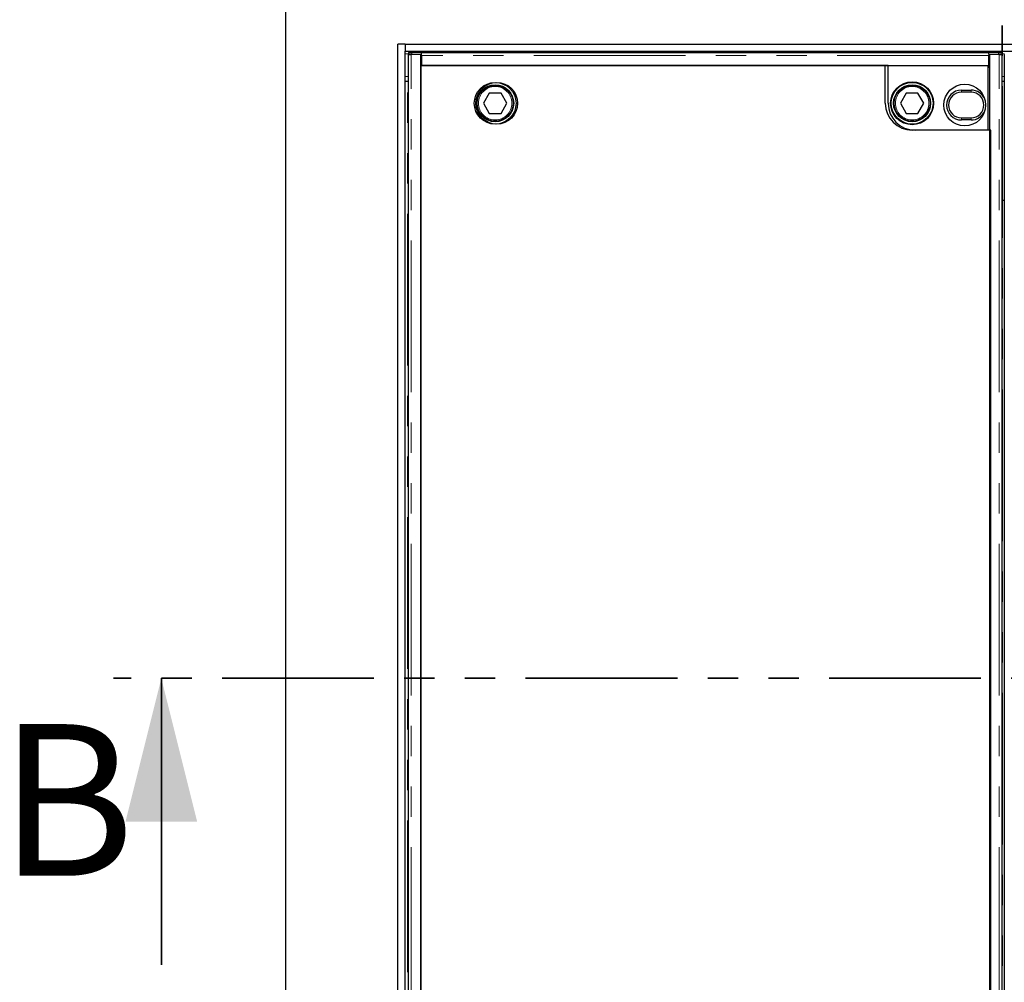
# Model space of a CAD drawing. Units: millimetres. Extents: x 52 to 347, y 27 to 332.
# Drawn here: x 52 to 94, y 60 to 100 of the extents above; entities that cross this region are included whole.
import ezdxf

# ---------------------------------------------------------------- set-up
doc = ezdxf.new("R2010")
doc.units = ezdxf.units.MM
doc.linetypes.add('PHANTOM', pattern=[12.7, 6.35, -1.27, 1.27, -1.27, 1.27, -1.27])
doc.styles.add('SLDTEXTSTYLE0', font='TXT', dxfattribs={"width": 0.75})

msp = doc.modelspace()

# ---------------------------------------------------------------- linework, layer by layer
at = {"color": 7, "linetype": 'PHANTOM', "lineweight": 35}
for p, q in [((93.535, 110.259), (93.535, 35.276)), ((130.735, 72.766), (56.335, 72.766))]:
    msp.add_line(p, q, dxfattribs=at)
at = {"color": 7, "linetype": 'Continuous', "lineweight": 25}
for p, q in [((63.535, 102.766), (63.535, 42.766)), ((68.235, 46.216), (68.235, 99.316)), ((68.535, 99.316), (68.235, 99.316)), ((68.535, 99.316), (118.535, 99.316)), ((68.535, 99.316), (68.535, 99.016)), ((68.535, 99.016), (118.535, 99.016)), ((68.535, 46.516), (68.535, 99.016)), ((68.676, 98.963), (68.676, 98.888)), ((69.229, 98.966), (68.826, 98.966)), ((69.229, 98.891), (69.229, 98.966)), ((69.229, 98.964), (92.979, 98.964)), ((92.979, 98.891), (92.979, 98.966)), ((93.381, 98.966), (92.979, 98.966)), ((93.531, 98.888), (93.531, 98.963)), ((68.672, 98.884), (68.672, 46.648)), ((68.678, 98.888), (68.705, 98.885)), ((69.204, 98.886), (68.797, 98.886)), ((68.826, 98.891), (69.229, 98.891)), ((69.204, 46.646), (69.204, 98.886)), ((69.229, 98.859), (69.204, 98.859)), ((69.229, 98.891), (69.229, 98.891)), ((69.229, 98.839), (69.229, 98.891)), ((69.229, 98.839), (69.229, 98.416)), ((92.979, 98.891), (92.979, 98.891)), ((92.979, 98.891), (93.381, 98.891)), ((92.979, 98.891), (92.979, 98.839)), ((92.979, 98.416), (92.979, 98.839)), ((92.979, 98.824), (93.004, 98.827)), ((93.004, 98.886), (93.004, 46.646)), ((93.41, 98.886), (93.004, 98.886)), ((93.502, 98.885), (93.529, 98.888)), ((93.535, 46.648), (93.535, 98.884)), ((93.622, 98.884), (93.622, 46.648)), ((88.759, 98.416), (69.204, 98.416)), ((69.204, 98.416), (69.204, 47.116)), ((69.229, 98.416), (92.979, 98.416)), ((88.639, 96.841), (88.639, 98.416)), ((88.639, 98.416), (92.939, 98.416)), ((88.759, 96.841), (88.759, 98.416)), ((92.939, 98.416), (92.939, 95.716)), ((93.004, 98.326), (92.939, 98.391)), ((68.535, 97.766), (68.635, 97.766)), ((68.635, 97.766), (68.672, 97.766)), ((93.535, 97.766), (93.622, 97.766)), ((91.829, 97.391), (92.229, 97.391)), ((92.229, 97.304), (91.829, 97.304)), ((72.063, 97.266), (71.818, 96.841)), ((72.554, 97.266), (72.063, 97.266)), ((72.799, 96.841), (72.554, 97.266)), ((89.518, 97.266), (89.273, 96.841)), ((90.009, 97.266), (89.518, 97.266)), ((90.254, 96.841), (90.009, 97.266)), ((71.818, 96.841), (72.063, 96.416)), ((72.554, 96.416), (72.799, 96.841)), ((89.273, 96.841), (89.518, 96.416)), ((90.009, 96.416), (90.254, 96.841)), ((72.063, 96.416), (72.554, 96.416)), ((89.518, 96.416), (90.009, 96.416)), ((91.829, 96.228), (92.229, 96.228)), ((92.229, 96.141), (91.829, 96.141)), ((92.939, 95.716), (89.764, 95.716)), ((93.054, 95.716), (89.884, 95.716)), ((93.054, 49.816), (93.054, 95.716)), ((93.622, 92.766), (93.535, 92.766))]:
    msp.add_line(p, q, dxfattribs=at)
at = {"color": 8, "linetype": 'PHANTOM', "lineweight": 18}
for p, q in [((68.826, 98.966), (68.826, 98.891)), ((93.381, 98.891), (93.381, 98.966)), ((68.535, 98.916), (68.676, 98.916)), ((68.797, 46.646), (68.797, 98.886)), ((92.979, 98.839), (69.229, 98.839)), ((93.41, 46.646), (93.41, 98.886)), ((93.531, 98.916), (93.626, 98.916)), ((68.535, 97.966), (68.672, 97.966)), ((68.635, 47.766), (68.635, 97.766)), ((93.535, 97.966), (93.622, 97.966)), ((91.829, 97.304), (91.829, 97.391)), ((92.229, 97.304), (92.229, 97.391)), ((91.829, 96.141), (91.829, 96.228)), ((92.229, 96.141), (92.229, 96.228))]:
    msp.add_line(p, q, dxfattribs=at)
at = {"color": 7, "linetype": 'Continuous', "lineweight": 35}
msp.add_line((58.335, 60.766), (58.335, 72.766), dxfattribs=at)
at = {"color": 7, "linetype": 'Continuous', "lineweight": 25, "flags": 128}
for points in [[(68.826, 98.891), (68.794, 98.891), (68.764, 98.891), (68.736, 98.89), (68.713, 98.89), (68.695, 98.89), (68.682, 98.889), (68.677, 98.889), (68.678, 98.888)], [(93.529, 98.888), (93.53, 98.889), (93.525, 98.889), (93.512, 98.89), (93.494, 98.89), (93.471, 98.89), (93.443, 98.891), (93.413, 98.891), (93.381, 98.891)]]:
    msp.add_lwpolyline(points, dxfattribs=at)
at = {"color": 7, "linetype": 'Continuous', "lineweight": 25}
for centre, radius in [((72.309, 96.841), 0.875), ((72.374, 96.841), 0.875), ((89.764, 96.841), 0.9), ((89.764, 96.841), 0.875), ((72.309, 96.841), 0.775), ((72.309, 96.841), 0.765), ((72.309, 96.841), 0.75), ((89.764, 96.841), 0.775), ((89.764, 96.841), 0.765), ((89.764, 96.841), 0.75), ((91.964, 96.766), 0.875)]:
    msp.add_circle(centre, radius, dxfattribs=at)
at = {"color": 8, "linetype": 'PHANTOM', "lineweight": 18}
for centre in [(72.309, 96.841), (89.764, 96.841)]:
    msp.add_circle(centre, 0.7, dxfattribs=at)
at = {"color": 7, "linetype": 'Continuous', "lineweight": 25}
for centre, radius, start, end in [((68.785, 97.014), 1.952, 88.7975, 93.2022), ((93.422, 97.014), 1.952, 86.7978, 91.2025), ((91.829, 96.766), 0.625, 90, 270), ((91.829, 96.766), 0.538, 90, 270), ((92.229, 96.766), 0.625, 23.0629, 90), ((92.229, 96.766), 0.538, 270, 90), ((89.764, 96.841), 1.125, 180, 270), ((89.884, 96.841), 1.125, 180, 270), ((92.229, 96.766), 0.625, 270, 336.9371)]:
    msp.add_arc(centre, radius, start, end, dxfattribs=at)
for points, knots in [([(68.673, 98.884), (68.673, 98.884), (68.672, 98.884), (68.677, 98.884), (68.687, 98.884), (68.702, 98.885), (68.722, 98.885), (68.745, 98.885), (68.771, 98.886), (68.788, 98.886), (68.797, 98.886)], [0, 0, 0, 0, 0.047188, 0.183304, 0.31942, 0.455536, 0.591652, 0.727768, 0.863884, 1, 1, 1, 1]), ([(93.41, 98.886), (93.419, 98.886), (93.436, 98.886), (93.462, 98.885), (93.485, 98.885), (93.505, 98.885), (93.52, 98.884), (93.53, 98.884), (93.535, 98.884), (93.534, 98.884), (93.534, 98.884)], [0, 0, 0, 0, 0.136116, 0.272232, 0.408348, 0.544464, 0.68058, 0.816696, 0.952812, 1, 1, 1, 1])]:
    msp.add_open_spline(points, degree=3, knots=knots, dxfattribs=at)
at = {"color": 7, "linetype": 'Continuous', "lineweight": 35}
msp.add_solid([(58.335, 72.766), (56.835, 66.766), (59.835, 66.766)], dxfattribs=at)

# ---------------------------------------------------------------- texts
at = {"color": 7, "linetype": 'Continuous', "insert": (51.53, 70.848), "char_height": 6.35, "attachment_point": 1, "style": 'SLDTEXTSTYLE0'}
msp.add_mtext('B', dxfattribs=at)

doc.saveas('drawing.dxf')
